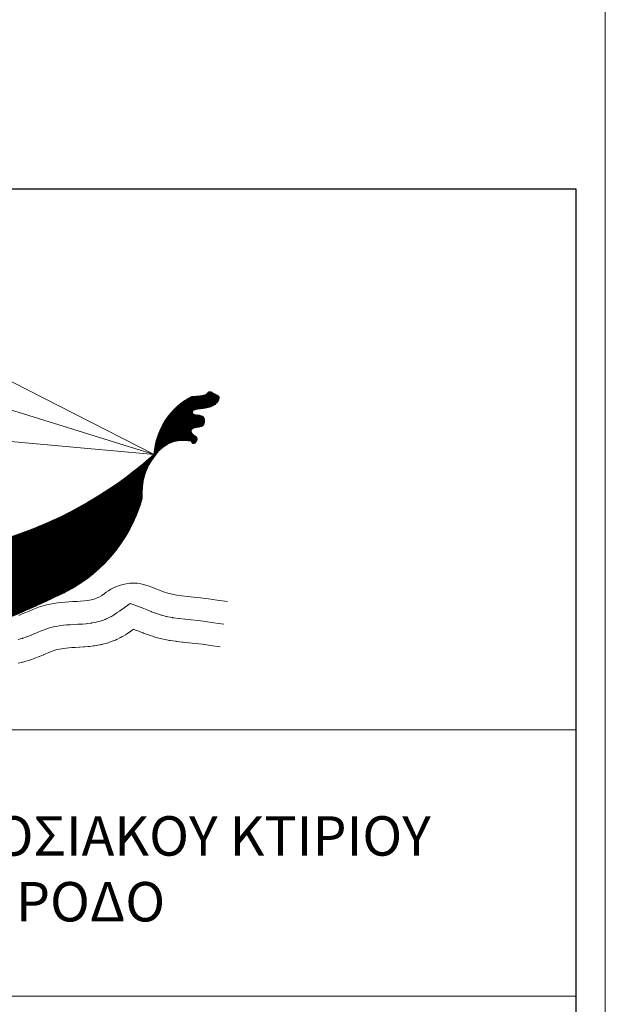
# Model space of a CAD drawing. Extents: x 56 to 1187, y -194 to 917.
# Drawn here: x 606 to 609, y -162 to -157 of the extents above; entities that cross this region are included whole.
import ezdxf

# ---------------------------------------------------------------- set-up
doc = ezdxf.new("R2010")
doc.units = 0
for name, color, linetype, lineweight in [('1', 3, 'CONTINUOUS', 30), ('2', 4, 'CONTINUOUS', 18), ('3', 1, 'CONTINUOUS', 9), ('4', 50, 'CONTINUOUS', 5)]:
    doc.layers.add(name, color=color, linetype=linetype, lineweight=lineweight)
doc.styles.get("Standard").update_dxf_attribs({"font": 'arial.ttf'})

# ---------------------------------------------------------------- blocks, each defined once
blk = doc.blocks.new('A$C6A496346')
at = {"layer": '2'}
h = blk.add_hatch(dxfattribs=at)
h.set_pattern_fill('ANSI37', color=256, scale=0.01, style=0)
h.set_pattern_definition([(45, (-96.369205, -461.721795), (-0.0224506403, 0.0224506403), []), (135, (-96.369205, -461.721795), (-0.0224506403, -0.0224506403), [])])
h.paths.add_polyline_path([(25.306, 8.161, -0.196448), (25.869, 10.027, -0.314586), (27.433, 10.645), (27.469, 10.582), (27.508, 10.551), (27.549, 10.546), (27.589, 10.562), (27.626, 10.593), (27.657, 10.635), (27.68, 10.68), (27.693, 10.724), (27.694, 10.762), (27.685, 10.795), (27.668, 10.822), (27.644, 10.846), (27.616, 10.866), (27.587, 10.885), (27.537, 10.914), (27.496, 10.945), (27.458, 10.992), (27.439, 11.053), (27.44, 11.12), (27.462, 11.165), (27.499, 11.198), (27.556, 11.222), (27.621, 11.237), (27.666, 11.245), (27.712, 11.253), (27.759, 11.261), (27.805, 11.269), (27.847, 11.279), (27.885, 11.291), (27.917, 11.304), (27.943, 11.321), (27.964, 11.339), (27.98, 11.36), (27.993, 11.384), (28.002, 11.41), (28.009, 11.439), (28.014, 11.47), (28.017, 11.504), (28.018, 11.539), (28.016, 11.574), (28.011, 11.61), (28.001, 11.643), (27.987, 11.674), (27.967, 11.702), (27.94, 11.725), (27.907, 11.743), (27.868, 11.757), (27.825, 11.766), (27.78, 11.774), (27.734, 11.779), (27.69, 11.784), (27.623, 11.792), (27.563, 11.807), (27.511, 11.836), (27.488, 11.885), (27.495, 11.945), (27.536, 11.988), (27.597, 12.02), (27.668, 12.038), (27.725, 12.048), (27.791, 12.056), (27.863, 12.064), (27.939, 12.073), (28.017, 12.083), (28.095, 12.095), (28.172, 12.111), (28.244, 12.131), (28.311, 12.155), (28.371, 12.184), (28.426, 12.216), (28.475, 12.251), (28.518, 12.287), (28.555, 12.324), (28.586, 12.361), (28.611, 12.396), (28.631, 12.43), (28.644, 12.462), (28.653, 12.492), (28.656, 12.519), (28.655, 12.545), (28.649, 12.568), (28.64, 12.589), (28.626, 12.608), (28.61, 12.624), (28.59, 12.638), (28.569, 12.651), (28.545, 12.663), (28.521, 12.674), (28.477, 12.693), (28.438, 12.712), (28.4, 12.735), (28.366, 12.758), (28.348, 12.77), (28.33, 12.781), (28.312, 12.79), (28.295, 12.797), (28.277, 12.803), (28.26, 12.805), (28.243, 12.805), (28.226, 12.802), (28.209, 12.795), (28.193, 12.785), (28.178, 12.772), (28.163, 12.754), (28.135, 12.716), (28.09, 12.684), (28.033, 12.66), (27.949, 12.637), (27.83, 12.618), (27.669, 12.603), (27.458, 12.595, 0.260184), (25.815, 10.065, -0.133936), (17.4, 5.906), (19.365, 2.907, 0.019264), (21.596, 3.895, 0.224616)])
h.paths.add_polyline_path([(17.08, 5.847, -0.033233), (14.725, 5.592), (16.566, 2.782), (16.743, 2.789), (16.928, 2.802), (17.113, 2.82), (17.299, 2.841), (17.484, 2.862), (17.667, 2.882), (17.848, 2.9), (18.025, 2.913), (18.198, 2.92), (18.367, 2.919), (18.532, 2.913), (18.693, 2.905), (18.851, 2.896), (19.006, 2.891), (19.017, 2.891)])
h.paths.add_polyline_path([(14.374, 5.58, -0.031591), (12.124, 5.673), (14.272, 2.395), (14.333, 2.415), (14.496, 2.471), (14.658, 2.528), (14.822, 2.584), (14.987, 2.636), (15.154, 2.681), (15.322, 2.718), (15.493, 2.743), (15.666, 2.76), (15.841, 2.769), (16.018, 2.774), (16.211, 2.776)])
h.paths.add_polyline_path([(11.736, 5.718, -0.069201), (6.994, 7.003), (6.118, 7.228, -0.370422), (6.921, 4.685, 0.361891), (5.139, 2.967), (5.221, 2.985), (5.368, 3.016), (5.518, 3.045), (5.668, 3.07), (5.817, 3.09), (5.964, 3.103), (6.107, 3.106), (6.246, 3.099), (6.381, 3.083), (6.512, 3.058), (6.639, 3.024), (6.763, 2.984), (6.885, 2.938), (7.005, 2.887), (7.123, 2.833), (7.24, 2.775), (7.356, 2.714), (7.471, 2.652), (7.584, 2.589), (7.697, 2.525), (7.809, 2.46), (7.921, 2.396), (8.031, 2.333), (8.141, 2.272), (8.251, 2.213), (8.362, 2.159), (8.441, 2.124, 0.007993), (9.51, 2.071), (9.644, 2.112), (9.784, 2.163), (9.921, 2.223), (10.054, 2.289), (10.183, 2.362), (10.306, 2.438), (10.424, 2.516), (10.538, 2.591), (10.648, 2.663), (10.753, 2.727), (10.854, 2.782), (10.951, 2.825), (11.044, 2.853), (11.136, 2.868), (11.226, 2.869), (11.316, 2.859), (11.408, 2.839), (11.502, 2.808), (11.601, 2.769), (11.705, 2.722), (11.815, 2.668), (11.932, 2.61), (12.054, 2.549), (12.183, 2.489), (12.316, 2.43), (12.454, 2.375), (12.597, 2.326), (12.744, 2.285), (12.894, 2.255), (13.048, 2.235), (13.205, 2.224), (13.363, 2.224), (13.524, 2.233), (13.685, 2.252), (13.847, 2.28), (13.97, 2.308)])
blk.add_lwpolyline([(27.433, 10.645), (27.469, 10.582), (27.508, 10.551), (27.549, 10.546), (27.589, 10.562), (27.626, 10.593), (27.657, 10.635), (27.68, 10.68), (27.693, 10.724), (27.694, 10.762), (27.685, 10.795), (27.668, 10.822), (27.644, 10.846), (27.616, 10.866), (27.587, 10.885), (27.557, 10.902), (27.53, 10.919), (27.507, 10.937), (27.488, 10.955), (27.472, 10.974), (27.46, 10.994), (27.451, 11.014), (27.445, 11.034), (27.441, 11.055), (27.439, 11.075), (27.44, 11.096), (27.442, 11.116), (27.448, 11.136), (27.457, 11.155), (27.471, 11.173), (27.489, 11.189), (27.513, 11.204), (27.543, 11.217), (27.579, 11.228), (27.621, 11.237), (27.666, 11.245), (27.712, 11.253), (27.759, 11.261), (27.805, 11.269), (27.847, 11.279), (27.885, 11.291), (27.917, 11.304), (27.943, 11.321), (27.964, 11.339), (27.98, 11.36), (27.993, 11.384), (28.002, 11.41), (28.009, 11.439), (28.014, 11.47), (28.017, 11.504), (28.018, 11.539), (28.016, 11.574), (28.011, 11.61), (28.001, 11.643), (27.987, 11.674), (27.967, 11.702), (27.94, 11.725), (27.907, 11.743), (27.868, 11.757), (27.825, 11.766), (27.78, 11.774), (27.734, 11.779), (27.69, 11.784), (27.648, 11.789), (27.611, 11.795), (27.579, 11.803), (27.552, 11.813), (27.531, 11.825), (27.515, 11.839), (27.503, 11.854), (27.495, 11.87), (27.491, 11.887), (27.49, 11.905), (27.493, 11.923), (27.499, 11.942), (27.51, 11.96), (27.527, 11.978), (27.55, 11.995), (27.58, 12.011), (27.619, 12.025), (27.668, 12.038), (27.725, 12.048), (27.791, 12.056), (27.863, 12.064), (27.939, 12.073), (28.017, 12.083), (28.095, 12.095), (28.172, 12.111), (28.244, 12.131), (28.311, 12.155), (28.371, 12.184), (28.426, 12.216), (28.475, 12.251), (28.518, 12.287), (28.555, 12.324), (28.586, 12.361), (28.611, 12.396), (28.631, 12.43), (28.644, 12.462), (28.653, 12.492), (28.656, 12.519), (28.655, 12.545), (28.649, 12.568), (28.64, 12.589), (28.626, 12.608), (28.61, 12.624), (28.59, 12.638), (28.569, 12.651), (28.545, 12.663), (28.521, 12.674), (28.497, 12.684), (28.472, 12.695), (28.449, 12.707), (28.427, 12.719), (28.405, 12.732), (28.385, 12.745), (28.366, 12.758), (28.348, 12.77), (28.33, 12.781), (28.312, 12.79), (28.295, 12.797), (28.277, 12.803), (28.26, 12.805), (28.243, 12.805), (28.226, 12.802), (28.209, 12.795), (28.193, 12.785), (28.178, 12.772), (28.163, 12.754), (28.147, 12.733), (28.125, 12.709), (28.09, 12.684), (28.033, 12.66), (27.949, 12.637), (27.83, 12.618), (27.669, 12.603), (27.458, 12.595)], dxfattribs=at)
for centre, radius, start, end in [((28.902, 9.858), 3.095, 117.813, 176.1493), ((27.094, 9.216), 1.469, 76.6405, 146.4918), ((13.983, 23.412), 17.835, 281.0433, 311.5575), ((27.869, 8.405), 2.575, 140.971, 185.4274), ((18.942, 9.949), 6.61, 293.6752, 344.313), ((7.659, 32.353), 31.687, 291.6791, 296.0936)]:
    blk.add_arc(centre, radius, start, end, dxfattribs=at)
at = {"layer": '3'}
for points in [[(25.815, 10.065), (16.837, 14.639)], [(25.815, 10.065), (16.607, 12.925)], [(25.815, 10.065), (16.827, 10.877)], [(19.919, 3.052), (20.071, 3.112), (20.223, 3.176), (20.374, 3.241), (20.526, 3.304), (20.678, 3.364), (20.83, 3.417), (20.982, 3.464), (21.135, 3.505), (21.29, 3.54), (21.447, 3.57), (21.607, 3.594), (21.769, 3.614), (21.935, 3.63), (22.105, 3.641), (22.277, 3.651), (22.448, 3.66), (22.616, 3.67), (22.779, 3.684), (22.934, 3.703), (23.079, 3.729), (23.213, 3.764), (23.332, 3.81), (23.441, 3.863), (23.542, 3.924), (23.639, 3.989), (23.734, 4.056), (23.832, 4.124), (23.936, 4.19), (24.05, 4.252), (24.175, 4.308), (24.311, 4.357), (24.455, 4.398), (24.607, 4.428), (24.764, 4.448), (24.924, 4.455), (25.086, 4.448), (25.248, 4.426), (25.408, 4.389), (25.567, 4.339), (25.727, 4.28), (25.891, 4.215), (26.058, 4.148), (26.232, 4.083), (26.414, 4.024), (26.606, 3.973), (26.809, 3.933), (27.029, 3.902), (27.272, 3.874), (27.542, 3.847), (27.846, 3.815), (28.189, 3.774), (28.576, 3.721), (29.013, 3.651)]]:
    blk.add_lwpolyline(points, dxfattribs=at)
for points in [[(19.899, 1.994), (20.051, 2.039, 0.013289), (20.102, 2.056), (20.254, 2.11, 0.009124), (20.288, 2.122), (20.439, 2.183, 0.005248), (20.459, 2.19), (20.611, 2.254, 0.001557), (20.616, 2.257), (20.764, 2.32), (20.901, 2.378), (21.026, 2.426), (21.142, 2.467), (21.258, 2.502), (21.374, 2.534), (21.494, 2.561), (21.616, 2.584), (21.744, 2.603), (21.876, 2.62), (22.016, 2.633), (22.167, 2.643), (22.33, 2.652), (22.5, 2.661, 0.00243), (22.51, 2.662), (22.678, 2.672, 0.005605), (22.701, 2.674), (22.863, 2.688, 0.009306), (22.9, 2.692), (23.056, 2.711, 0.013895), (23.111, 2.719), (23.256, 2.745, 0.019854), (23.334, 2.762), (23.467, 2.797, 0.025902), (23.566, 2.829), (23.685, 2.874, 0.02489), (23.777, 2.914), (23.885, 2.967, 0.019867), (23.955, 3.006), (24.056, 3.066, 0.013079), (24.1, 3.094), (24.197, 3.159, 0.005391), (24.215, 3.171), (24.306, 3.236), (24.781, 3.563), (25.37, 3.346), (25.522, 3.286), (25.689, 3.219, 0.005171), (25.708, 3.212), (25.882, 3.147, 0.010059), (25.92, 3.133), (26.102, 3.074, 0.014423), (26.157, 3.057), (26.349, 3.006, 0.016736), (26.414, 2.991), (26.617, 2.952, 0.012742), (26.668, 2.943), (26.888, 2.912, 0.007342), (26.917, 2.908), (27.16, 2.881, 0.002726), (27.17, 2.879), (27.439, 2.852), (27.735, 2.821), (28.062, 2.782), (28.428, 2.732), (28.854, 2.663)], [(19.894, 0.967), (20.046, 1, 0.017796), (20.183, 1.035), (20.335, 1.08, 0.013289), (20.436, 1.113), (20.588, 1.167, 0.009124), (20.656, 1.193), (20.808, 1.253, 0.005248), (20.847, 1.269), (20.999, 1.333, 0.001557), (21.01, 1.338), (21.154, 1.399), (21.277, 1.451), (21.373, 1.488), (21.455, 1.517), (21.533, 1.541), (21.614, 1.562), (21.697, 1.581), (21.786, 1.598), (21.881, 1.613), (21.983, 1.625), (22.097, 1.636), (22.228, 1.645), (22.384, 1.654), (22.553, 1.662, 0.00243), (22.573, 1.664), (22.741, 1.674, 0.005605), (22.785, 1.677), (22.948, 1.691, 0.009306), (23.022, 1.699), (23.178, 1.718, 0.013895), (23.288, 1.735), (23.433, 1.761, 0.019854), (23.588, 1.795), (23.721, 1.83, 0.025902), (23.919, 1.893), (24.038, 1.938, 0.02489), (24.221, 2.018), (24.33, 2.072, 0.019867), (24.469, 2.148), (24.57, 2.208, 0.013079), (24.658, 2.264), (24.755, 2.329, 0.005391), (24.79, 2.354), (24.878, 2.416), (24.921, 2.445), (25.012, 2.412), (25.153, 2.356), (25.32, 2.29, 0.005171), (25.358, 2.275), (25.532, 2.21, 0.010059), (25.608, 2.183), (25.79, 2.124, 0.014423), (25.901, 2.091), (26.092, 2.04, 0.016736), (26.222, 2.01), (26.426, 1.97, 0.012742), (26.526, 1.953), (26.747, 1.922, 0.007342), (26.805, 1.914), (27.047, 1.887, 0.002726), (27.069, 1.885), (27.336, 1.857), (27.624, 1.827), (27.935, 1.79), (28.281, 1.743), (28.696, 1.676)]]:
    blk.add_lwpolyline(points, format="xyb", dxfattribs=at)

msp = doc.modelspace()

# ---------------------------------------------------------------- linework, layer by layer
at = {"layer": '1'}
msp.add_lwpolyline([(598.9588, -171.9179), (598.9588, -157.9179), (608.4588, -157.9179), (608.4588, -171.9179)], close=True, dxfattribs=at)
at = {"layer": '2'}
for p, q in [((598.9588, -160.6599), (608.4588, -160.6599)), ((598.9588, -162.0099), (608.4588, -162.0099))]:
    msp.add_line(p, q, dxfattribs=at)
at = {"layer": '3'}
msp.add_lwpolyline([(553.6088, -152.0679), (553.6088, -172.0679), (608.6088, -172.0679), (608.6088, -152.0679)], close=True, dxfattribs=at)

# ---------------------------------------------------------------- block references
at = {"layer": '4', "xscale": 0.1162755348301516, "yscale": 0.1162755348298674, "zscale": 0.1162755348299888}
msp.add_blockref('A$C6A496346', (603.3193, -160.4347), dxfattribs=at)

# ---------------------------------------------------------------- texts
at = {"layer": '3', "insert": (602.8588, -161.0983), "char_height": 0.2, "width": 5.367281, "attachment_point": 1}
msp.add_mtext('{\\W1.11262; }ΑΠΟΤΥΠΩΣΗ ΠΑΡΑΔΟΣΙΑΚΟΥ ΚΤΙΡΙΟΥ VILLA DE VECCHI ΣΤΗ ΡΟΔΟ\\P{\\W8.6428;    }', dxfattribs=at)

doc.saveas('drawing.dxf')
